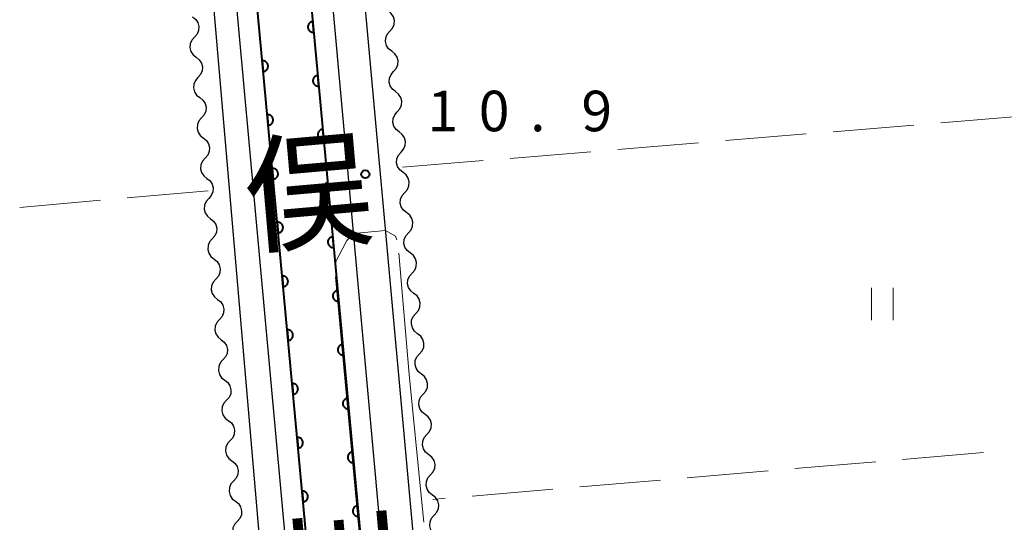
# Model space of a CAD drawing. Units: metres. Extents: x -74001 to -72000, y 32999 to 34501.
# Drawn here: x -72138 to -72047, y 34246 to 34293 of the extents above; entities that cross this region are included whole.
import ezdxf
from ezdxf.enums import TextEntityAlignment as Align

# ---------------------------------------------------------------- set-up
doc = ezdxf.new("R2010")
doc.units = ezdxf.units.M
for name, color, linetype, lineweight in [('210100_道路縁(街区線)', 7, 'Continuous', 30), ('510200_細流', 7, 'Continuous', 30), ('611100_コンクリート被覆(直落)', 7, 'Continuous', 30), ('630200_耕地界', 7, 'Continuous', 30), ('631100_田', 7, 'Continuous', 13), ('710300_等高線(補助曲線)', 7, 'Continuous', 13), ('731200_図化機測定による標高点', 7, 'Continuous', 40), ('815100_(注記)山・島', 7, 'Continuous', 53)]:
    doc.layers.add(name, color=color, linetype=linetype, lineweight=lineweight)
doc.styles.add('Style-Kanji V', font='MS Gothic.ttf')
doc.styles.add('Style-WORKING', font='MS Gothic.ttf')

msp = doc.modelspace()

# ---------------------------------------------------------------- linework, layer by layer
at = {"layer": '210100_道路縁(街区線)', "linetype": 'Continuous', "lineweight": 30, "flags": 128}
for points in [[(-72000, 34079.91), (-72002.65, 34080.33), (-72045.42, 34093.03), (-72050.53, 34095.17), (-72057.13, 34099.41), (-72064.02, 34104.89), (-72070.05, 34111.33), (-72076.1, 34118.27), (-72085.5, 34130.54), (-72094.43, 34143.43), (-72098.78, 34150.18), (-72101.68, 34155.5), (-72104.88, 34164.01), (-72105.98, 34169.27), (-72106.71, 34174.39), (-72121.41, 34335.02), (-72121.75, 34337.62), (-72121.4, 34339.14)], [(-72113.44, 34339.72), (-72112.85, 34338.94), (-72098.54, 34181.19), (-72097.09, 34172.01), (-72095.33, 34166.42), (-72093, 34161.09), (-72088.8, 34153.78), (-72067.71, 34125.16), (-72056.44, 34112.45), (-72053.61, 34110.17), (-72050.6, 34108.06), (-72045.88, 34105.63), (-72040.84, 34103.39), (-72000, 34091.71)], [(-72095.94, 34186.24), (-72109.85, 34338.68)], [(-72109.87, 34178.79), (-72123.5, 34337.27)]]:
    msp.add_lwpolyline(points, dxfattribs=at)
at = {"layer": '510200_細流', "linetype": 'Continuous', "lineweight": 30, "flags": 128}
for points in [[(-72103.502, 34291.931), (-72103.258, 34292.205), (-72103.116, 34292.543), (-72103.089, 34292.909), (-72103.182, 34293.265), (-72103.383, 34293.572), (-72103.673, 34293.798)], [(-72121.764, 34293.244), (-72121.475, 34293.018), (-72121.275, 34292.71), (-72121.183, 34292.354), (-72121.211, 34291.988), (-72121.354, 34291.65), (-72121.599, 34291.377)], [(-72103.331, 34290.063), (-72103.621, 34290.289), (-72103.821, 34290.596), (-72103.914, 34290.952), (-72103.888, 34291.318), (-72103.746, 34291.656), (-72103.502, 34291.931)], [(-72121.599, 34291.377), (-72121.844, 34291.103), (-72121.987, 34290.765), (-72122.015, 34290.399), (-72121.923, 34290.043), (-72121.723, 34289.735), (-72121.434, 34289.509)], [(-72103.16, 34288.196), (-72102.916, 34288.471), (-72102.774, 34288.809), (-72102.747, 34289.175), (-72102.84, 34289.531), (-72103.041, 34289.838), (-72103.331, 34290.063)], [(-72121.434, 34289.509), (-72121.145, 34289.282), (-72120.945, 34288.975), (-72120.853, 34288.618), (-72120.881, 34288.252), (-72121.024, 34287.915), (-72121.269, 34287.641)], [(-72102.989, 34286.329), (-72103.279, 34286.555), (-72103.479, 34286.861), (-72103.572, 34287.218), (-72103.546, 34287.583), (-72103.404, 34287.922), (-72103.16, 34288.196)], [(-72121.269, 34287.641), (-72121.514, 34287.367), (-72121.657, 34287.03), (-72121.685, 34286.664), (-72121.593, 34286.307), (-72121.393, 34286), (-72121.104, 34285.773)], [(-72102.818, 34284.462), (-72102.574, 34284.736), (-72102.432, 34285.075), (-72102.405, 34285.441), (-72102.498, 34285.797), (-72102.699, 34286.103), (-72102.989, 34286.329)], [(-72121.104, 34285.773), (-72120.815, 34285.547), (-72120.615, 34285.239), (-72120.524, 34284.883), (-72120.552, 34284.517), (-72120.695, 34284.179), (-72120.939, 34283.906)], [(-72102.647, 34282.595), (-72102.937, 34282.82), (-72103.138, 34283.127), (-72103.23, 34283.483), (-72103.204, 34283.849), (-72103.062, 34284.187), (-72102.818, 34284.462)], [(-72120.939, 34283.906), (-72121.184, 34283.632), (-72121.327, 34283.294), (-72121.355, 34282.928), (-72121.263, 34282.572), (-72121.064, 34282.264), (-72120.775, 34282.038)], [(-72102.476, 34280.727), (-72102.232, 34281.002), (-72102.09, 34281.34), (-72102.063, 34281.706), (-72102.156, 34282.062), (-72102.357, 34282.369), (-72102.647, 34282.595)], [(-72120.775, 34282.038), (-72120.486, 34281.811), (-72120.286, 34281.504), (-72120.194, 34281.147), (-72120.222, 34280.782), (-72120.365, 34280.444), (-72120.61, 34280.17)], [(-72102.305, 34278.86), (-72102.595, 34279.086), (-72102.796, 34279.393), (-72102.888, 34279.749), (-72102.862, 34280.115), (-72102.72, 34280.453), (-72102.476, 34280.727)], [(-72120.61, 34280.17), (-72120.855, 34279.896), (-72120.998, 34279.559), (-72121.025, 34279.193), (-72120.934, 34278.836), (-72120.734, 34278.529), (-72120.445, 34278.302)], [(-72102.134, 34276.993), (-72101.89, 34277.267), (-72101.748, 34277.606), (-72101.721, 34277.972), (-72101.814, 34278.328), (-72102.015, 34278.635), (-72102.305, 34278.86)], [(-72120.445, 34278.302), (-72120.156, 34278.076), (-72119.956, 34277.768), (-72119.864, 34277.412), (-72119.892, 34277.046), (-72120.035, 34276.708), (-72120.28, 34276.435)], [(-72101.963, 34275.126), (-72102.253, 34275.351), (-72102.454, 34275.658), (-72102.546, 34276.014), (-72102.52, 34276.38), (-72102.378, 34276.719), (-72102.134, 34276.993)], [(-72120.28, 34276.435), (-72120.525, 34276.161), (-72120.668, 34275.823), (-72120.696, 34275.457), (-72120.604, 34275.101), (-72120.404, 34274.793), (-72120.115, 34274.567)], [(-72101.792, 34273.259), (-72101.548, 34273.533), (-72101.406, 34273.871), (-72101.38, 34274.237), (-72101.472, 34274.593), (-72101.673, 34274.9), (-72101.963, 34275.126)], [(-72120.115, 34274.567), (-72119.826, 34274.34), (-72119.626, 34274.033), (-72119.535, 34273.676), (-72119.563, 34273.311), (-72119.705, 34272.973), (-72119.95, 34272.699)], [(-72101.621, 34271.392), (-72101.911, 34271.617), (-72102.112, 34271.924), (-72102.204, 34272.28), (-72102.178, 34272.646), (-72102.036, 34272.984), (-72101.792, 34273.259)], [(-72119.95, 34272.699), (-72120.195, 34272.426), (-72120.338, 34272.088), (-72120.366, 34271.722), (-72120.274, 34271.365), (-72120.075, 34271.058), (-72119.786, 34270.831)], [(-72101.45, 34269.524), (-72101.206, 34269.799), (-72101.064, 34270.137), (-72101.038, 34270.503), (-72101.13, 34270.859), (-72101.331, 34271.166), (-72101.621, 34271.392)], [(-72119.786, 34270.831), (-72119.496, 34270.605), (-72119.297, 34270.297), (-72119.205, 34269.941), (-72119.233, 34269.575), (-72119.376, 34269.237), (-72119.621, 34268.964)], [(-72119.621, 34268.964), (-72119.866, 34268.69), (-72120.008, 34268.352), (-72120.036, 34267.986), (-72119.945, 34267.63), (-72119.745, 34267.322), (-72119.456, 34267.096)], [(-72101.279, 34267.657), (-72101.569, 34267.883), (-72101.77, 34268.19), (-72101.863, 34268.546), (-72101.836, 34268.912), (-72101.694, 34269.25), (-72101.45, 34269.524)], [(-72119.456, 34267.096), (-72119.167, 34266.869), (-72118.967, 34266.562), (-72118.875, 34266.205), (-72118.903, 34265.84), (-72119.046, 34265.502), (-72119.291, 34265.228)], [(-72101.108, 34265.79), (-72100.864, 34266.064), (-72100.722, 34266.403), (-72100.696, 34266.769), (-72100.788, 34267.125), (-72100.989, 34267.432), (-72101.279, 34267.657)], [(-72119.291, 34265.228), (-72119.536, 34264.955), (-72119.679, 34264.617), (-72119.707, 34264.251), (-72119.615, 34263.895), (-72119.415, 34263.587), (-72119.126, 34263.36)], [(-72100.937, 34263.923), (-72101.227, 34264.148), (-72101.428, 34264.455), (-72101.521, 34264.811), (-72101.494, 34265.177), (-72101.352, 34265.516), (-72101.108, 34265.79)], [(-72119.126, 34263.36), (-72118.837, 34263.134), (-72118.637, 34262.826), (-72118.546, 34262.47), (-72118.574, 34262.104), (-72118.716, 34261.766), (-72118.961, 34261.493)], [(-72100.766, 34262.056), (-72100.522, 34262.33), (-72100.38, 34262.668), (-72100.354, 34263.034), (-72100.446, 34263.39), (-72100.647, 34263.697), (-72100.937, 34263.923)], [(-72118.961, 34261.493), (-72119.206, 34261.219), (-72119.349, 34260.881), (-72119.377, 34260.515), (-72119.285, 34260.159), (-72119.085, 34259.851), (-72118.796, 34259.625)], [(-72100.595, 34260.188), (-72100.885, 34260.414), (-72101.086, 34260.721), (-72101.179, 34261.077), (-72101.152, 34261.443), (-72101.01, 34261.781), (-72100.766, 34262.056)], [(-72118.796, 34259.625), (-72118.507, 34259.398), (-72118.308, 34259.091), (-72118.216, 34258.735), (-72118.244, 34258.369), (-72118.387, 34258.031), (-72118.632, 34257.757)], [(-72100.424, 34258.321), (-72100.18, 34258.596), (-72100.038, 34258.934), (-72100.012, 34259.3), (-72100.105, 34259.656), (-72100.305, 34259.963), (-72100.595, 34260.188)], [(-72118.632, 34257.757), (-72118.876, 34257.484), (-72119.019, 34257.146), (-72119.047, 34256.78), (-72118.956, 34256.424), (-72118.756, 34256.116), (-72118.467, 34255.889)], [(-72100.253, 34256.454), (-72100.543, 34256.68), (-72100.744, 34256.986), (-72100.837, 34257.343), (-72100.81, 34257.708), (-72100.668, 34258.047), (-72100.424, 34258.321)], [(-72118.467, 34255.889), (-72118.178, 34255.663), (-72117.978, 34255.355), (-72117.886, 34254.999), (-72117.914, 34254.633), (-72118.057, 34254.295), (-72118.302, 34254.022)], [(-72100.082, 34254.587), (-72099.838, 34254.861), (-72099.696, 34255.2), (-72099.67, 34255.566), (-72099.763, 34255.922), (-72099.963, 34256.228), (-72100.253, 34256.454)], [(-72099.911, 34252.72), (-72100.201, 34252.945), (-72100.402, 34253.252), (-72100.495, 34253.608), (-72100.468, 34253.974), (-72100.326, 34254.312), (-72100.082, 34254.587)], [(-72118.302, 34254.022), (-72118.547, 34253.748), (-72118.69, 34253.41), (-72118.718, 34253.044), (-72118.626, 34252.688), (-72118.426, 34252.38), (-72118.137, 34252.154)], [(-72099.74, 34250.852), (-72099.496, 34251.127), (-72099.354, 34251.465), (-72099.328, 34251.831), (-72099.421, 34252.187), (-72099.621, 34252.494), (-72099.911, 34252.72)], [(-72118.137, 34252.154), (-72117.848, 34251.928), (-72117.648, 34251.62), (-72117.557, 34251.264), (-72117.584, 34250.898), (-72117.727, 34250.56), (-72117.972, 34250.286)], [(-72099.569, 34248.985), (-72099.859, 34249.211), (-72100.06, 34249.518), (-72100.153, 34249.874), (-72100.126, 34250.24), (-72099.984, 34250.578), (-72099.74, 34250.852)], [(-72117.972, 34250.286), (-72118.217, 34250.013), (-72118.36, 34249.675), (-72118.388, 34249.309), (-72118.296, 34248.953), (-72118.096, 34248.645), (-72117.807, 34248.419)], [(-72099.398, 34247.118), (-72099.154, 34247.392), (-72099.013, 34247.731), (-72098.986, 34248.097), (-72099.079, 34248.453), (-72099.279, 34248.76), (-72099.569, 34248.985)], [(-72117.807, 34248.419), (-72117.518, 34248.192), (-72117.319, 34247.884), (-72117.227, 34247.528), (-72117.255, 34247.162), (-72117.398, 34246.824), (-72117.643, 34246.551)], [(-72099.227, 34245.251), (-72099.517, 34245.476), (-72099.718, 34245.783), (-72099.811, 34246.139), (-72099.784, 34246.505), (-72099.642, 34246.844), (-72099.398, 34247.118)], [(-72117.643, 34246.551), (-72117.887, 34246.277), (-72118.03, 34245.939), (-72118.058, 34245.573), (-72117.967, 34245.217), (-72117.767, 34244.909), (-72117.478, 34244.683)]]:
    msp.add_lwpolyline(points, dxfattribs=at)
at = {"layer": '611100_コンクリート被覆(直落)', "linetype": 'Continuous', "lineweight": 40, "flags": 128}
for points in [[(-72052.44, 34099.98), (-72052.6, 34100.05), (-72055.34, 34101.65), (-72055.96, 34102.12), (-72056.85, 34102.78), (-72058, 34103.63), (-72062.06, 34107.01), (-72067.92, 34113.25), (-72073.88, 34120.09), (-72083.17, 34132.23), (-72092.05, 34145.03), (-72096.31, 34151.65), (-72099.16, 34156.88), (-72100.92, 34160.76), (-72102.53, 34164.77), (-72103.67, 34168.9), (-72104.36, 34172.34), (-72105, 34177.68), (-72119.96, 34339.24)], [(-72114.98, 34339.61), (-72100.03, 34178.27), (-72099.42, 34173.12), (-72098.81, 34170.06), (-72097.78, 34166.37), (-72094.77, 34159.27), (-72094.24, 34158.22), (-72092, 34154.2), (-72087.89, 34147.81), (-72079.13, 34135.18), (-72070, 34123.26), (-72064.21, 34116.61), (-72058.87, 34110.86), (-72054.91, 34107.56), (-72053.69, 34106.66), (-72052.84, 34106.03), (-72052.57, 34105.83), (-72050.49, 34104.61)]]:
    msp.add_lwpolyline(points, dxfattribs=at)
for points in [[(-72110.551, 34291.815), (-72110.643, 34292.81), (-72110.687, 34292.804), (-72110.729, 34292.794), (-72110.77, 34292.782), (-72110.811, 34292.765), (-72110.849, 34292.744), (-72110.886, 34292.721), (-72110.921, 34292.694), (-72110.952, 34292.664), (-72110.983, 34292.632), (-72111.008, 34292.597), (-72111.032, 34292.561), (-72111.052, 34292.522), (-72111.068, 34292.481), (-72111.081, 34292.44), (-72111.09, 34292.397), (-72111.095, 34292.354), (-72111.097, 34292.31), (-72111.095, 34292.266), (-72111.089, 34292.223), (-72111.079, 34292.181), (-72111.066, 34292.14), (-72111.05, 34292.099), (-72111.029, 34292.061), (-72111.005, 34292.024), (-72110.979, 34291.989), (-72110.949, 34291.958), (-72110.917, 34291.927), (-72110.882, 34291.902), (-72110.845, 34291.878), (-72110.806, 34291.858), (-72110.766, 34291.842), (-72110.724, 34291.829), (-72110.681, 34291.82), (-72110.639, 34291.815), (-72110.595, 34291.813)], [(-72115.324, 34289.177), (-72115.232, 34288.182), (-72115.189, 34288.188), (-72115.146, 34288.198), (-72115.105, 34288.211), (-72115.065, 34288.227), (-72115.026, 34288.248), (-72114.989, 34288.271), (-72114.955, 34288.298), (-72114.923, 34288.328), (-72114.893, 34288.36), (-72114.867, 34288.395), (-72114.844, 34288.432), (-72114.824, 34288.471), (-72114.808, 34288.511), (-72114.794, 34288.553), (-72114.785, 34288.596), (-72114.78, 34288.638), (-72114.778, 34288.682), (-72114.78, 34288.726), (-72114.786, 34288.769), (-72114.796, 34288.812), (-72114.809, 34288.853), (-72114.826, 34288.893), (-72114.847, 34288.931), (-72114.87, 34288.968), (-72114.896, 34289.003), (-72114.926, 34289.035), (-72114.958, 34289.065), (-72114.994, 34289.091), (-72115.03, 34289.114), (-72115.069, 34289.134), (-72115.11, 34289.15), (-72115.151, 34289.163), (-72115.194, 34289.172), (-72115.237, 34289.178), (-72115.28, 34289.18)], [(-72110.09, 34286.836), (-72110.182, 34287.832), (-72110.226, 34287.826), (-72110.268, 34287.816), (-72110.309, 34287.803), (-72110.35, 34287.786), (-72110.388, 34287.766), (-72110.425, 34287.742), (-72110.46, 34287.716), (-72110.491, 34287.686), (-72110.521, 34287.654), (-72110.547, 34287.618), (-72110.571, 34287.582), (-72110.59, 34287.543), (-72110.607, 34287.502), (-72110.62, 34287.461), (-72110.629, 34287.418), (-72110.634, 34287.375), (-72110.636, 34287.332), (-72110.634, 34287.288), (-72110.628, 34287.244), (-72110.618, 34287.202), (-72110.605, 34287.161), (-72110.588, 34287.12), (-72110.568, 34287.082), (-72110.544, 34287.045), (-72110.518, 34287.01), (-72110.488, 34286.979), (-72110.456, 34286.949), (-72110.42, 34286.923), (-72110.384, 34286.899), (-72110.345, 34286.88), (-72110.304, 34286.863), (-72110.263, 34286.85), (-72110.22, 34286.841), (-72110.177, 34286.836), (-72110.134, 34286.834)], [(-72114.863, 34284.199), (-72114.771, 34283.203), (-72114.728, 34283.209), (-72114.685, 34283.219), (-72114.644, 34283.232), (-72114.604, 34283.249), (-72114.565, 34283.269), (-72114.528, 34283.293), (-72114.494, 34283.319), (-72114.462, 34283.349), (-72114.432, 34283.381), (-72114.406, 34283.417), (-72114.383, 34283.453), (-72114.363, 34283.492), (-72114.347, 34283.533), (-72114.333, 34283.574), (-72114.324, 34283.617), (-72114.319, 34283.66), (-72114.317, 34283.703), (-72114.319, 34283.747), (-72114.325, 34283.791), (-72114.335, 34283.833), (-72114.348, 34283.874), (-72114.365, 34283.915), (-72114.386, 34283.953), (-72114.409, 34283.99), (-72114.435, 34284.024), (-72114.465, 34284.056), (-72114.497, 34284.086), (-72114.533, 34284.112), (-72114.569, 34284.136), (-72114.608, 34284.155), (-72114.649, 34284.171), (-72114.69, 34284.185), (-72114.733, 34284.194), (-72114.776, 34284.199), (-72114.819, 34284.201)], [(-72109.629, 34281.857), (-72109.721, 34282.853), (-72109.764, 34282.847), (-72109.807, 34282.837), (-72109.848, 34282.824), (-72109.888, 34282.807), (-72109.927, 34282.787), (-72109.964, 34282.763), (-72109.998, 34282.737), (-72110.03, 34282.707), (-72110.06, 34282.675), (-72110.086, 34282.64), (-72110.109, 34282.603), (-72110.129, 34282.564), (-72110.145, 34282.524), (-72110.158, 34282.482), (-72110.168, 34282.439), (-72110.173, 34282.397), (-72110.175, 34282.353), (-72110.173, 34282.309), (-72110.167, 34282.266), (-72110.157, 34282.223), (-72110.144, 34282.182), (-72110.127, 34282.142), (-72110.106, 34282.103), (-72110.083, 34282.066), (-72110.056, 34282.032), (-72110.026, 34282), (-72109.995, 34281.97), (-72109.959, 34281.944), (-72109.923, 34281.921), (-72109.884, 34281.901), (-72109.843, 34281.885), (-72109.802, 34281.872), (-72109.759, 34281.862), (-72109.716, 34281.857), (-72109.673, 34281.855)], [(-72114.402, 34279.22), (-72114.31, 34278.224), (-72114.266, 34278.23), (-72114.224, 34278.24), (-72114.183, 34278.253), (-72114.143, 34278.27), (-72114.104, 34278.291), (-72114.067, 34278.314), (-72114.033, 34278.34), (-72114.001, 34278.37), (-72113.971, 34278.402), (-72113.945, 34278.438), (-72113.922, 34278.474), (-72113.902, 34278.513), (-72113.886, 34278.554), (-72113.872, 34278.595), (-72113.863, 34278.638), (-72113.858, 34278.681), (-72113.856, 34278.724), (-72113.858, 34278.768), (-72113.864, 34278.812), (-72113.874, 34278.854), (-72113.887, 34278.895), (-72113.904, 34278.936), (-72113.925, 34278.974), (-72113.948, 34279.011), (-72113.974, 34279.046), (-72114.004, 34279.077), (-72114.036, 34279.107), (-72114.072, 34279.133), (-72114.108, 34279.157), (-72114.147, 34279.176), (-72114.188, 34279.193), (-72114.229, 34279.206), (-72114.272, 34279.215), (-72114.315, 34279.22), (-72114.358, 34279.222)], [(-72109.167, 34276.879), (-72109.259, 34277.874), (-72109.303, 34277.868), (-72109.345, 34277.858), (-72109.386, 34277.846), (-72109.427, 34277.829), (-72109.465, 34277.808), (-72109.502, 34277.785), (-72109.537, 34277.758), (-72109.568, 34277.728), (-72109.599, 34277.696), (-72109.624, 34277.661), (-72109.648, 34277.625), (-72109.668, 34277.586), (-72109.684, 34277.545), (-72109.697, 34277.504), (-72109.706, 34277.46), (-72109.711, 34277.418), (-72109.713, 34277.374), (-72109.711, 34277.33), (-72109.705, 34277.287), (-72109.695, 34277.245), (-72109.682, 34277.204), (-72109.666, 34277.163), (-72109.645, 34277.125), (-72109.621, 34277.088), (-72109.595, 34277.053), (-72109.565, 34277.022), (-72109.533, 34276.991), (-72109.498, 34276.966), (-72109.461, 34276.942), (-72109.422, 34276.922), (-72109.382, 34276.906), (-72109.34, 34276.893), (-72109.297, 34276.884), (-72109.255, 34276.879), (-72109.211, 34276.877)], [(-72113.941, 34274.241), (-72113.849, 34273.246), (-72113.805, 34273.252), (-72113.763, 34273.262), (-72113.722, 34273.274), (-72113.682, 34273.291), (-72113.643, 34273.312), (-72113.606, 34273.335), (-72113.572, 34273.362), (-72113.54, 34273.392), (-72113.51, 34273.424), (-72113.484, 34273.459), (-72113.46, 34273.496), (-72113.441, 34273.534), (-72113.425, 34273.575), (-72113.411, 34273.617), (-72113.402, 34273.66), (-72113.397, 34273.702), (-72113.395, 34273.746), (-72113.397, 34273.79), (-72113.403, 34273.833), (-72113.413, 34273.875), (-72113.426, 34273.916), (-72113.443, 34273.957), (-72113.464, 34273.995), (-72113.487, 34274.032), (-72113.513, 34274.067), (-72113.543, 34274.098), (-72113.575, 34274.129), (-72113.611, 34274.154), (-72113.647, 34274.178), (-72113.686, 34274.198), (-72113.727, 34274.214), (-72113.768, 34274.227), (-72113.811, 34274.236), (-72113.854, 34274.241), (-72113.897, 34274.243)], [(-72108.706, 34271.9), (-72108.798, 34272.896), (-72108.842, 34272.89), (-72108.884, 34272.88), (-72108.925, 34272.867), (-72108.966, 34272.85), (-72109.004, 34272.83), (-72109.041, 34272.806), (-72109.076, 34272.78), (-72109.107, 34272.75), (-72109.137, 34272.718), (-72109.163, 34272.682), (-72109.187, 34272.646), (-72109.206, 34272.607), (-72109.223, 34272.566), (-72109.236, 34272.525), (-72109.245, 34272.482), (-72109.25, 34272.439), (-72109.252, 34272.396), (-72109.25, 34272.352), (-72109.244, 34272.308), (-72109.234, 34272.266), (-72109.221, 34272.225), (-72109.204, 34272.184), (-72109.184, 34272.146), (-72109.16, 34272.109), (-72109.134, 34272.074), (-72109.104, 34272.043), (-72109.072, 34272.013), (-72109.036, 34271.987), (-72109, 34271.963), (-72108.961, 34271.944), (-72108.92, 34271.927), (-72108.879, 34271.914), (-72108.836, 34271.905), (-72108.793, 34271.9), (-72108.75, 34271.898)], [(-72113.48, 34269.263), (-72113.388, 34268.267), (-72113.344, 34268.273), (-72113.302, 34268.283), (-72113.261, 34268.296), (-72113.221, 34268.313), (-72113.182, 34268.333), (-72113.145, 34268.357), (-72113.111, 34268.383), (-72113.079, 34268.413), (-72113.049, 34268.445), (-72113.023, 34268.48), (-72112.999, 34268.517), (-72112.98, 34268.556), (-72112.964, 34268.596), (-72112.95, 34268.638), (-72112.941, 34268.681), (-72112.936, 34268.724), (-72112.934, 34268.767), (-72112.936, 34268.811), (-72112.942, 34268.855), (-72112.952, 34268.897), (-72112.965, 34268.938), (-72112.982, 34268.978), (-72113.003, 34269.017), (-72113.026, 34269.054), (-72113.052, 34269.088), (-72113.082, 34269.12), (-72113.114, 34269.15), (-72113.15, 34269.176), (-72113.186, 34269.2), (-72113.225, 34269.219), (-72113.266, 34269.235), (-72113.307, 34269.249), (-72113.35, 34269.258), (-72113.393, 34269.263), (-72113.436, 34269.265)], [(-72108.245, 34266.921), (-72108.337, 34267.917), (-72108.38, 34267.911), (-72108.423, 34267.901), (-72108.464, 34267.888), (-72108.504, 34267.871), (-72108.543, 34267.851), (-72108.58, 34267.827), (-72108.614, 34267.801), (-72108.646, 34267.771), (-72108.676, 34267.739), (-72108.702, 34267.704), (-72108.725, 34267.667), (-72108.745, 34267.628), (-72108.761, 34267.588), (-72108.774, 34267.546), (-72108.784, 34267.503), (-72108.789, 34267.46), (-72108.791, 34267.417), (-72108.789, 34267.373), (-72108.783, 34267.329), (-72108.773, 34267.287), (-72108.76, 34267.246), (-72108.743, 34267.206), (-72108.722, 34267.167), (-72108.699, 34267.13), (-72108.672, 34267.096), (-72108.642, 34267.064), (-72108.611, 34267.034), (-72108.575, 34267.008), (-72108.539, 34266.985), (-72108.5, 34266.965), (-72108.459, 34266.949), (-72108.418, 34266.935), (-72108.375, 34266.926), (-72108.332, 34266.921), (-72108.289, 34266.919)], [(-72113.019, 34264.284), (-72112.927, 34263.288), (-72112.883, 34263.294), (-72112.841, 34263.304), (-72112.8, 34263.317), (-72112.76, 34263.334), (-72112.721, 34263.354), (-72112.684, 34263.378), (-72112.65, 34263.404), (-72112.618, 34263.434), (-72112.588, 34263.466), (-72112.562, 34263.502), (-72112.538, 34263.538), (-72112.519, 34263.577), (-72112.503, 34263.618), (-72112.489, 34263.659), (-72112.48, 34263.702), (-72112.475, 34263.745), (-72112.473, 34263.788), (-72112.475, 34263.832), (-72112.481, 34263.876), (-72112.491, 34263.918), (-72112.504, 34263.959), (-72112.521, 34264), (-72112.542, 34264.038), (-72112.565, 34264.075), (-72112.591, 34264.11), (-72112.621, 34264.141), (-72112.653, 34264.171), (-72112.689, 34264.197), (-72112.725, 34264.221), (-72112.764, 34264.24), (-72112.805, 34264.257), (-72112.846, 34264.27), (-72112.889, 34264.279), (-72112.932, 34264.284), (-72112.975, 34264.286)], [(-72107.783, 34261.943), (-72107.876, 34262.938), (-72107.919, 34262.932), (-72107.961, 34262.922), (-72108.002, 34262.91), (-72108.043, 34262.893), (-72108.081, 34262.872), (-72108.118, 34262.849), (-72108.153, 34262.822), (-72108.184, 34262.792), (-72108.215, 34262.76), (-72108.24, 34262.725), (-72108.264, 34262.689), (-72108.284, 34262.65), (-72108.3, 34262.609), (-72108.313, 34262.567), (-72108.322, 34262.524), (-72108.327, 34262.482), (-72108.329, 34262.438), (-72108.327, 34262.394), (-72108.321, 34262.351), (-72108.311, 34262.309), (-72108.298, 34262.268), (-72108.282, 34262.227), (-72108.261, 34262.189), (-72108.237, 34262.152), (-72108.211, 34262.117), (-72108.181, 34262.086), (-72108.149, 34262.055), (-72108.114, 34262.03), (-72108.077, 34262.006), (-72108.038, 34261.986), (-72107.998, 34261.97), (-72107.956, 34261.957), (-72107.913, 34261.948), (-72107.871, 34261.943), (-72107.827, 34261.941)], [(-72112.558, 34259.305), (-72112.466, 34258.31), (-72112.422, 34258.316), (-72112.38, 34258.326), (-72112.339, 34258.338), (-72112.299, 34258.355), (-72112.26, 34258.376), (-72112.223, 34258.399), (-72112.189, 34258.426), (-72112.157, 34258.456), (-72112.127, 34258.488), (-72112.101, 34258.523), (-72112.077, 34258.559), (-72112.058, 34258.598), (-72112.042, 34258.639), (-72112.028, 34258.68), (-72112.019, 34258.723), (-72112.014, 34258.766), (-72112.012, 34258.809), (-72112.014, 34258.853), (-72112.02, 34258.897), (-72112.03, 34258.939), (-72112.043, 34258.98), (-72112.06, 34259.021), (-72112.081, 34259.059), (-72112.104, 34259.096), (-72112.13, 34259.131), (-72112.16, 34259.162), (-72112.192, 34259.193), (-72112.228, 34259.218), (-72112.264, 34259.242), (-72112.303, 34259.262), (-72112.344, 34259.278), (-72112.385, 34259.291), (-72112.428, 34259.3), (-72112.471, 34259.305), (-72112.514, 34259.307)], [(-72107.322, 34256.964), (-72107.414, 34257.96), (-72107.458, 34257.954), (-72107.5, 34257.944), (-72107.541, 34257.931), (-72107.582, 34257.914), (-72107.62, 34257.894), (-72107.657, 34257.87), (-72107.692, 34257.844), (-72107.723, 34257.814), (-72107.753, 34257.782), (-72107.779, 34257.746), (-72107.803, 34257.71), (-72107.822, 34257.671), (-72107.839, 34257.63), (-72107.852, 34257.589), (-72107.861, 34257.546), (-72107.866, 34257.503), (-72107.868, 34257.46), (-72107.866, 34257.416), (-72107.86, 34257.372), (-72107.85, 34257.33), (-72107.837, 34257.289), (-72107.82, 34257.248), (-72107.8, 34257.21), (-72107.776, 34257.173), (-72107.75, 34257.138), (-72107.72, 34257.107), (-72107.688, 34257.077), (-72107.652, 34257.051), (-72107.616, 34257.027), (-72107.577, 34257.008), (-72107.536, 34256.991), (-72107.495, 34256.978), (-72107.452, 34256.969), (-72107.409, 34256.964), (-72107.366, 34256.962)], [(-72112.097, 34254.327), (-72112.005, 34253.331), (-72111.961, 34253.337), (-72111.919, 34253.347), (-72111.878, 34253.36), (-72111.838, 34253.376), (-72111.799, 34253.397), (-72111.762, 34253.421), (-72111.728, 34253.447), (-72111.696, 34253.477), (-72111.666, 34253.509), (-72111.64, 34253.544), (-72111.616, 34253.581), (-72111.597, 34253.62), (-72111.581, 34253.66), (-72111.567, 34253.702), (-72111.558, 34253.745), (-72111.553, 34253.787), (-72111.551, 34253.831), (-72111.553, 34253.875), (-72111.559, 34253.918), (-72111.569, 34253.961), (-72111.582, 34254.002), (-72111.599, 34254.042), (-72111.62, 34254.081), (-72111.643, 34254.118), (-72111.669, 34254.152), (-72111.699, 34254.184), (-72111.731, 34254.214), (-72111.767, 34254.24), (-72111.803, 34254.263), (-72111.842, 34254.283), (-72111.883, 34254.299), (-72111.924, 34254.312), (-72111.967, 34254.322), (-72112.01, 34254.327), (-72112.053, 34254.329)], [(-72106.861, 34251.985), (-72106.953, 34252.981), (-72106.996, 34252.975), (-72107.039, 34252.965), (-72107.08, 34252.952), (-72107.12, 34252.935), (-72107.159, 34252.915), (-72107.196, 34252.891), (-72107.23, 34252.865), (-72107.262, 34252.835), (-72107.292, 34252.803), (-72107.318, 34252.768), (-72107.341, 34252.731), (-72107.361, 34252.692), (-72107.377, 34252.652), (-72107.39, 34252.61), (-72107.4, 34252.567), (-72107.405, 34252.524), (-72107.407, 34252.481), (-72107.405, 34252.437), (-72107.399, 34252.393), (-72107.389, 34252.351), (-72107.376, 34252.31), (-72107.359, 34252.27), (-72107.338, 34252.231), (-72107.315, 34252.194), (-72107.288, 34252.16), (-72107.258, 34252.128), (-72107.227, 34252.098), (-72107.191, 34252.072), (-72107.155, 34252.049), (-72107.116, 34252.029), (-72107.075, 34252.013), (-72107.034, 34251.999), (-72106.991, 34251.99), (-72106.948, 34251.985), (-72106.905, 34251.983)], [(-72111.636, 34249.348), (-72111.544, 34248.352), (-72111.5, 34248.358), (-72111.458, 34248.368), (-72111.417, 34248.381), (-72111.377, 34248.398), (-72111.338, 34248.418), (-72111.301, 34248.442), (-72111.267, 34248.468), (-72111.235, 34248.498), (-72111.205, 34248.53), (-72111.179, 34248.566), (-72111.155, 34248.602), (-72111.136, 34248.641), (-72111.12, 34248.682), (-72111.106, 34248.723), (-72111.097, 34248.766), (-72111.092, 34248.809), (-72111.09, 34248.852), (-72111.092, 34248.896), (-72111.098, 34248.94), (-72111.108, 34248.982), (-72111.121, 34249.023), (-72111.138, 34249.064), (-72111.159, 34249.102), (-72111.182, 34249.139), (-72111.208, 34249.174), (-72111.238, 34249.205), (-72111.27, 34249.235), (-72111.306, 34249.261), (-72111.342, 34249.285), (-72111.381, 34249.304), (-72111.422, 34249.321), (-72111.463, 34249.334), (-72111.506, 34249.343), (-72111.549, 34249.348), (-72111.592, 34249.35)], [(-72106.399, 34247.007), (-72106.492, 34248.002), (-72106.535, 34247.996), (-72106.577, 34247.986), (-72106.618, 34247.974), (-72106.659, 34247.957), (-72106.697, 34247.936), (-72106.734, 34247.913), (-72106.769, 34247.886), (-72106.8, 34247.856), (-72106.831, 34247.824), (-72106.856, 34247.789), (-72106.88, 34247.753), (-72106.9, 34247.714), (-72106.916, 34247.673), (-72106.929, 34247.631), (-72106.938, 34247.588), (-72106.943, 34247.546), (-72106.945, 34247.502), (-72106.943, 34247.458), (-72106.937, 34247.415), (-72106.927, 34247.373), (-72106.914, 34247.332), (-72106.898, 34247.291), (-72106.877, 34247.253), (-72106.853, 34247.216), (-72106.827, 34247.181), (-72106.797, 34247.15), (-72106.765, 34247.119), (-72106.73, 34247.094), (-72106.693, 34247.07), (-72106.654, 34247.05), (-72106.614, 34247.034), (-72106.572, 34247.021), (-72106.529, 34247.012), (-72106.487, 34247.007), (-72106.443, 34247.005)]]:
    msp.add_lwpolyline(points, close=True, dxfattribs=at)
at = {"layer": '630200_耕地界', "linetype": 'Continuous', "lineweight": 13}
for p, q in [((-72052.519, 34283.432), (-72045.044, 34284.048)), ((-72072.451, 34281.791), (-72064.976, 34282.407)), ((-72062.485, 34282.612), (-72055.01, 34283.227)), ((-72082.417, 34280.971), (-72074.943, 34281.586)), ((-72092.384, 34280.15), (-72084.909, 34280.766)), ((-72102.35, 34279.33), (-72094.875, 34279.945)), ((-72120.34, 34277.15), (-72127.811, 34276.489)), ((-72130.301, 34276.269), (-72137.772, 34275.609)), ((-72048.576, 34252.922), (-72056.049, 34252.286)), ((-72058.54, 34252.075), (-72066.013, 34251.439)), ((-72068.504, 34251.228), (-72075.977, 34250.592)), ((-72088.432, 34249.533), (-72095.906, 34248.898)), ((-72078.468, 34250.381), (-72085.941, 34249.745)), ((-72098.397, 34248.686), (-72099.53, 34248.59))]:
    msp.add_line(p, q, dxfattribs=at)
at = {"layer": '631100_田', "linetype": 'Continuous', "lineweight": 13}
for p, q in [((-72058.92, 34265.16), (-72058.92, 34268.16)), ((-72056.92, 34265.16), (-72056.92, 34268.16))]:
    msp.add_line(p, q, dxfattribs=at)
at = {"layer": '710300_等高線(補助曲線)', "linetype": 'Continuous', "lineweight": 13}
for p, q in [((-72106.89, 34273.19, 11), (-72103.9, 34273.47, 11)), ((-72108.586, 34270.424, 11), (-72108.57, 34270.48, 11))]:
    msp.add_line(p, q, dxfattribs=at)
at = {"layer": '710300_等高線(補助曲線)', "linetype": 'Continuous', "lineweight": 13, "elevation": 11, "flags": 128}
for points in [[(-72102.866, 34272.611), (-72102.99, 34272.94), (-72103.9, 34273.47)], [(-72108.57, 34270.48), (-72107.48, 34272.55), (-72106.89, 34273.19)], [(-72100.379, 34246.491), (-72100.57, 34248.62), (-72101.72, 34260.14), (-72102.679, 34271.384)], [(-72106.235, 34244.292), (-72106.35, 34245.55), (-72107.76, 34260.79), (-72108.543, 34269.186)]]:
    msp.add_lwpolyline(points, dxfattribs=at)
at = {"layer": '731200_図化機測定による標高点', "linetype": 'Continuous', "lineweight": 40}
msp.add_circle((-72105.78, 34278.68, 10.91), 0.375, dxfattribs=at)

# ---------------------------------------------------------------- texts
at = {"layer": '731200_図化機測定による標高点', "linetype": 'Continuous', "lineweight": 40, "style": 'Style-WORKING'}
for s, p in [('1', (-72100.03, 34282.66, -9.999)), ('0', (-72095.28, 34282.66, -9.999)), ('9', (-72085.78, 34282.66, -9.999)), ('.', (-72090.53, 34282.66, -9.999))]:
    msp.add_text(s, height=3.75, dxfattribs=at).set_placement(p)
at = {"layer": '815100_(注記)山・島', "linetype": 'Continuous', "lineweight": 53, "style": 'Style-Kanji V'}
for s, p in [('俣', (-72117.42, 34280.873)), ('川', (-72114.369, 34246.006))]:
    msp.add_text(s, height=8.75, rotation=5, dxfattribs=at).set_placement(p, align=Align.TOP_LEFT)

doc.saveas('drawing.dxf')
